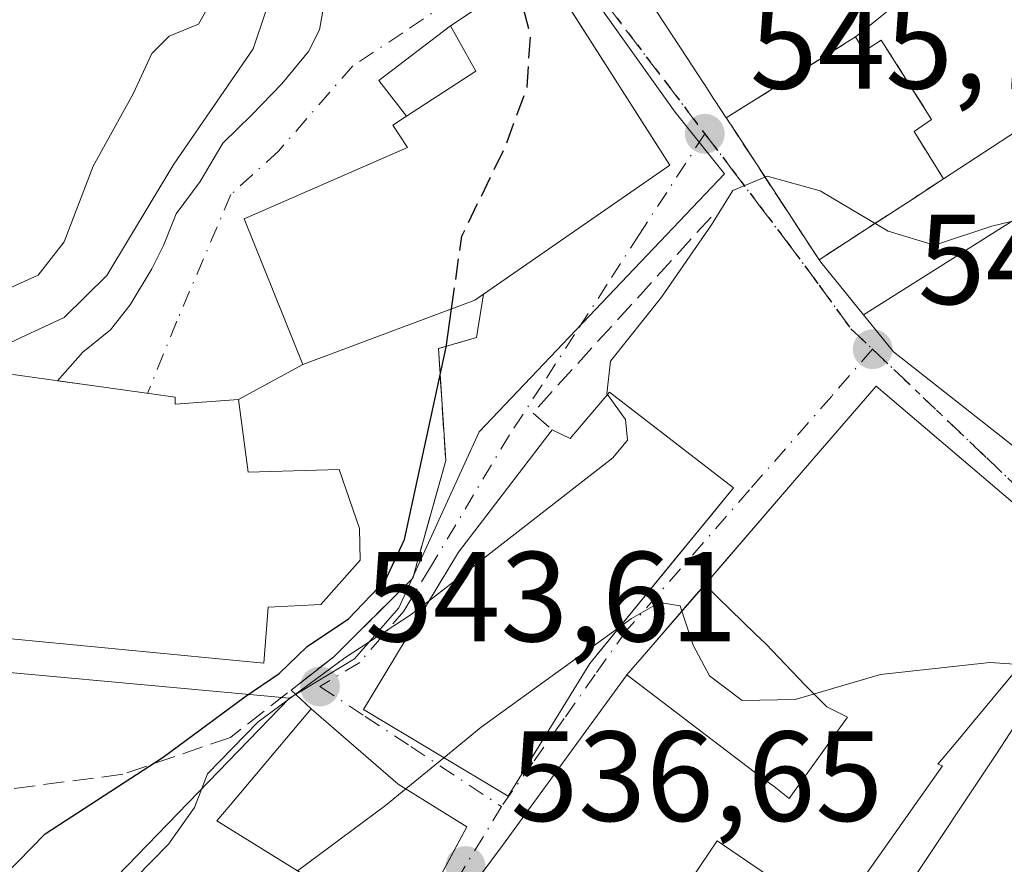
# Model space of a CAD drawing. Units: metres. Extents: x 621133 to 624600, y 4727180 to 4729554.
# Drawn here: x 622144 to 622221, y 4729097 to 4729163 of the extents above; entities that cross this region are included whole.
import ezdxf

# ---------------------------------------------------------------- set-up
doc = ezdxf.new("R2010")
doc.units = ezdxf.units.M
doc.header["$MEASUREMENT"] = 0
for name, pattern in [('DGN Style 3', [2.307223458686699, 1.648016756204785, -0.6592067024819142]), ('DGN Style 4', [2.6384748266838614, 1.318413404963828, -0.6592067024819142, 0.001648016756204785, -0.6592067024819142]), ('DGN Style 5', [1.1536117293433497, 0.4944050268614355, -0.6592067024819142])]:
    doc.linetypes.add(name, pattern=pattern)
for name, color, linetype, lineweight in [('Arbolado forestal CxS', 92, 'Continuous', 0), ('Curva de nivel maestra', 30, 'Continuous', 30), ('Curva de nivel maestra oculto', 30, 'DGN Style 3', 30), ('Curva de nivel normal', 30, 'Continuous', 0), ('Edificación Cxs', 1, 'Continuous', 13), ('Edificación ligera Cxs', 1, 'Continuous', 0), ('Edificación religiosa Cxs', 192, 'Continuous', 13), ('Instalación de servicios públicos', 91, 'DGN Style 3', 0), ('Instalación de servicios públicos CxS', 91, 'Continuous', 0), ('Muro lineal', 1, 'DGN Style 3', 13), ('Núcleo urbano CxS', 7, 'Continuous', 0), ('Obra de contención lineal', 1, 'DGN Style 3', 13), ('Punto de cota en terreno', 7, 'Continuous', 0), ('Ruta', 7, 'DGN Style 5', 30), ('Rótulo de punto de cota en terreno', 7, 'Continuous', 0), ('Vía urbana Cxs', 4, 'Continuous', 0), ('Vía urbana eje', 4, 'DGN Style 4', 0)]:
    doc.layers.add(name, color=color, linetype=linetype, lineweight=lineweight)
doc.styles.add('Style-Arial', font='txt')

# ---------------------------------------------------------------- blocks, each defined once
blk = doc.blocks.new('*U19')
at = {"layer": 'Arbolado forestal CxS', "color": 92, "linetype": 'Continuous', "lineweight": 0}
blk.add_polyline3d([(622100.3088999996, 4729203.540300001, 568.5620999999956), (622115.5217000004, 4729215.022100001, 563.7788), (622130.0299000005, 4729193.763699999, 562.0847000000067), (622113.3422999998, 4729183.306500001, 568.3176999999996), (622126.1425000001, 4729155.601100001, 564.9428999999947), (622132.1721000001, 4729149.2851, 563.4664000000049), (622133.6054999996, 4729137.226700001, 560.5265000000073), (622133.0318999998, 4729113.113700001, 554.0825999999943), (622164.9155000001, 4729110.188899999, 548.3315000000002), (622144.2553000003, 4729088.865300001, 547.6478999999963), (622154.5159, 4729079.840299999, 538.5896000000066), (622125.2269000001, 4729045.9419, 535.8763000000035), (622133.2682999996, 4729040.863100001, 532.5800000000017), (622123.0253, 4729022.768300001, 529.608699999997), (622111.7619000003, 4729017.6435, 529.367499999993), (622097.2934999998, 4729042.132900001, 538.2151000000014)], dxfattribs=at)
blk = doc.blocks.new('5PATER')
at = {"layer": 'Punto de cota en terreno', "linetype": 'Continuous', "lineweight": 0}
h = blk.add_hatch(color=51, dxfattribs=at)
edge = h.paths.add_edge_path()
edge.add_ellipse((0, 0), major_axis=(-0.1095731443231308, -0.1110710700762829), ratio=0.9994222409660322, start_angle=0, end_angle=360)
blk = doc.blocks.new('*U32')
at = {"layer": 'Vía urbana Cxs', "color": 4, "linetype": 'Continuous', "lineweight": 0}
for points in [[(622177.1745999996, 4729097.116000001, 544.4927000000025), (622178.8000999996, 4729100.140100001, 544.574299999993), (622173.4200999998, 4729103.460100001, 546.5366000000067), (622166.6001000004, 4729109.350099999, 550.3472000000038), (622165.0460999999, 4729110.831900001, 552.4134999999952), (622168.3901000004, 4729113.440099999, 553.0883999999933), (622174.5701000001, 4729119.5801, 551.4627999999939), (622177.1401000004, 4729128.800100001, 549.646900000007), (622176.5701000001, 4729137.550100001, 551.5062000000034), (622179.5500999996, 4729138.420100001, 550.573900000003), (622180.1058999998, 4729141.813899999, 553.1244000000006), (622194.6901000004, 4729151.890100001, 550.1116000000038), (622193.2511, 4729154.146500001, 551.5420000000013), (622185.8068000004, 4729165.8191, 552.7670000000071)], [(622184.6901000004, 4729167.5701, 551.8910999999935), (622177.5100999996, 4729162.790100001, 553.9057999999932), (622171.9101, 4729158.5101, 553.3984000000055), (622174.0701000001, 4729155.7301, 556.309699999998), (622173.0100999996, 4729155.040100001, 556.3034999999945), (622174.1401000004, 4729153.280099999, 557.9899000000005), (622161.3701, 4729147.710100001, 556.0035999999964), (622165.2600999996, 4729138.050100001, 556.2252000000008), (622165.9600999998, 4729136.300100001, 555.5354999999981), (622160.9301000005, 4729133.5701, 555.778999999995), (622155.9600999998, 4729133.190099999, 562.8104000000021), (622155.9600999998, 4729133.7401, 561.6487000000052), (622149.4600999998, 4729134.6501, 563.3361000000004), (622146.7578999996, 4729135.031400001, 562.2958000000071), (622148.7439000001, 4729137.2612, 557.1823000000004), (622150.8953999998, 4729139.021500001, 555.5905000000057), (622152.4600000001, 4729140.977299999, 554.3926999999967), (622154.1551000001, 4729143.7807, 554.0408000000025), (622155.0678000003, 4729145.606100001, 554.2158000000054), (622156.0456999998, 4729148.083500001, 554.4250000000029), (622157.9364, 4729150.6261, 554.2823999999965), (622159.6966000004, 4729153.625, 554.652900000001), (622161.9784000004, 4729155.841600001, 554.1689000000042), (622164.3254000006, 4729158.253799999, 553.8649000000005), (622166.4116000002, 4729160.796399999, 553.4845000000059), (622167.2592000002, 4729162.4915, 553.0540000000037), (622167.6503, 4729164.708100001, 554.3813999999984)], [(622191.6451000003, 4729166.996300001, 556.7219999999943), (622194.1206999999, 4729163.211300001, 555.5972000000038), (622196.1190999999, 4729160.156099999, 555.6184999999969), (622196.1360999999, 4729160.129899999, 555.6157999999997), (622196.3870999999, 4729159.746099999, 555.5690000000031), (622196.4040999999, 4729159.7203, 555.5654999999971), (622197.3454999998, 4729158.281099999, 555.2526999999973), (622197.3618999999, 4729158.255899999, 555.245299999995), (622198.1385000005, 4729157.068700001, 554.6154999999999), (622198.1539000003, 4729157.045100001, 554.5979999999981), (622199.0969000002, 4729155.603499999, 553.7416999999987), (622199.1117000004, 4729155.580900001, 553.7315999999992), (622199.4020999996, 4729155.136700001, 553.5525999999954), (622199.4442999996, 4729155.0723, 553.529999999999), (622206.3611000003, 4729144.497099999, 551.6699999999983), (622206.4901000002, 4729144.300100001, 551.5475000000006), (622209.8400999998, 4729140.1873, 549.5120000000024), (622212.2001, 4729137.290100001, 548.912599999996), (622213.3809000002, 4729136.360900001, 549.4667999999947), (622221.4845000004, 4729129.9849, 549.6505000000034)], [(622221.5301000001, 4729125.5101, 548.8110000000015), (622210.8201000001, 4729134.610099999, 548.3824000000022), (622205.1157000001, 4729127.9987, 550.184500000003), (622199.1118999999, 4729121.0404, 547.5225999999967), (622197.4143000003, 4729119.072899999, 545.4334999999992), (622196.7270000001, 4729118.2764, 545.0798000000068), (622193.1873000005, 4729114.173699999, 543.8549000000058), (622191.3258999997, 4729112.0165, 544.912599999996), (622191.2600999996, 4729111.940099999, 545.0155999999988), (622181.5789000001, 4729098.6787, 546.3156000000017), (622179.9301000005, 4729096.420100001, 544.4164000000019), (622188.0104, 4729091.164799999, 542.6347999999998), (622190.1700999998, 4729089.7601, 541.4213000000018), (622191.6599000003, 4729089.0713, 540.9184999999999), (622194.7999, 4729087.6195, 540.0534999999945), (622201.9502999998, 4729084.3137, 540.7912000000069), (622203.8400999998, 4729083.440099999, 541.254700000005), (622200.7801000001, 4729078.590100001, 538.0583000000044), (622213.6501000002, 4729070.350099999, 537.9483999999939), (622214.8311999999, 4729071.483899999, 537.6857000000019), (622217.1501000002, 4729073.710100001, 537.6491999999998), (622219.3849, 4729077.4935, 539.0853999999963), (622221.3838999998, 4729080.877900001, 540.2142000000022)]]:
    blk.add_polyline3d(points, dxfattribs=at)
blk.add_polyline3d([(622199.6700999998, 4729126.6501, 547.6098000000056), (622189.9600999998, 4729134.140100001, 548.6447000000044), (622186.8701, 4729130.520099999, 549.031099999993), (622185.4801000003, 4729131.190099999, 548.5127999999969), (622178.1401000004, 4729121.610099999, 549.156799999997), (622170.7100999998, 4729109.300100001, 547.7655999999988), (622182.0401, 4729102.520099999, 545.8629999999976), (622188.4200999998, 4729112.9101, 546.5687000000034), (622195.2636000002, 4729121.268400001, 547.0170999999973), (622197.9700999996, 4729124.573899999, 547.3073000000004)], close=True, dxfattribs=at)

msp = doc.modelspace()

# ---------------------------------------------------------------- linework, layer by layer
at = {"layer": 'Arbolado forestal CxS', "color": 92, "linetype": 'Continuous', "lineweight": 0}
for points in [[(622100.3088999996, 4729203.540300001, 568.5620999999956), (622115.5217000004, 4729215.022100001, 563.7788), (622130.0299000005, 4729193.763699999, 562.0847000000067), (622113.3422999998, 4729183.306500001, 568.3176999999996), (622126.1425000001, 4729155.601100001, 564.9428999999947), (622132.1721000001, 4729149.2851, 563.4664000000049), (622133.6054999996, 4729137.226700001, 560.5265000000073), (622133.0318999998, 4729113.113700001, 554.0825999999943), (622164.9155000001, 4729110.188899999, 548.3315000000002)], [(622164.9155000001, 4729110.188899999, 548.3315000000002), (622144.2553000003, 4729088.865300001, 547.6478999999963), (622154.5159, 4729079.840299999, 538.5896000000066), (622125.2269000001, 4729045.9419, 535.8763000000035), (622133.2682999996, 4729040.863100001, 532.5800000000017), (622123.0253, 4729022.768300001, 529.608699999997), (622111.7619000003, 4729017.6435, 529.367499999993), (622097.2934999998, 4729042.132900001, 538.2151000000014), (622074.4389000004, 4729025.626700001, 538.7425999999978), (622036.7710999995, 4729000.655900001, 530.4042999999947), (622031.6923000002, 4728996.000299999, 528.359700000001), (622031.2577000001, 4728980.032099999, 525.5516000000061)]]:
    msp.add_polyline3d(points, dxfattribs=at)
at = {"layer": 'Curva de nivel maestra', "color": 30, "linetype": 'Continuous', "lineweight": 30, "elevation": 550, "flags": 128}
msp.add_lwpolyline([(622102.8700000001, 4729071.860099999), (622106.5599999996, 4729074.4001), (622111.7599999999, 4729080.130100001), (622116.2800000003, 4729083.8201), (622121.1900000004, 4729086.440099999), (622127.6200000001, 4729090.020099999), (622138.0199999996, 4729091.790100001), (622141.4800000006, 4729093.6601), (622142.5599999996, 4729096.270099999), (622145.7999999998, 4729099.590100001), (622155.0300000003, 4729105.5701), (622161.4199999999, 4729110.290100001), (622164.0999999996, 4729112.120100001), (622166.29, 4729114.2401), (622169.5300000003, 4729116.390100001), (622172.4400000004, 4729119.4301), (622173.9199999999, 4729122.620100001), (622177.1799999997, 4729137.6601), (622177.6015, 4729140.659200001)], dxfattribs=at)
at = {"layer": 'Curva de nivel maestra oculto', "color": 30, "linetype": 'DGN Style 3', "lineweight": 30, "elevation": 550, "flags": 128}
msp.add_lwpolyline([(622177.6015, 4729140.659200001), (622178.4000000004, 4729146.340100001), (622181.8099999996, 4729153.3301), (622183.5099999999, 4729158.0001), (622183.7800000003, 4729162.100099999), (622182.7400000002, 4729166.0701), (622182.6662999997, 4729166.222800001)], dxfattribs=at)
at = {"layer": 'Curva de nivel normal', "color": 30, "linetype": 'Continuous', "lineweight": 0, "flags": 128}
for points, elevation in [([(622102.9800000006, 4729098.4001), (622120.0999999996, 4729118.7501), (622123.7699999996, 4729124.0601), (622126.1299999999, 4729129.040100001), (622127.8899999997, 4729131.940099999), (622129.3399999999, 4729134.710100001), (622134.9500000002, 4729139.140100001), (622140.3099999996, 4729141.0701), (622145.2599999999, 4729143.290100001), (622147.2699999996, 4729145.9001), (622149.54, 4729151.8301), (622152.6799999997, 4729157.4901), (622154.1399999997, 4729160.640100001), (622155.5099999999, 4729161.9801), (622157.79, 4729162.9301), (622158.7800000003, 4729164.6801), (622157.7699999996, 4729168.640100001), (622155.5, 4729171.2601), (622154.7993999999, 4729172.567)], 560), ([(622163.0694000004, 4729163.9363), (622162.0700000003, 4729161.0001), (622155.8600000005, 4729151.9801), (622150.6200000001, 4729143.2601), (622147.2800000003, 4729139.9901), (622142.3399999999, 4729137.6801), (622138.1200000001, 4729134.340100001), (622135.3254000006, 4729131.4385)], 555), ([(622202.1266999999, 4729150.971000001), (622199.6200000001, 4729149.9101), (622197.9500000002, 4729147.2301), (622194.0199999996, 4729141.5801), (622190.0300000003, 4729136.5701), (622189.75, 4729134.0101), (622189.7958000004, 4729133.947799999)], 545), ([(622244.7356000004, 4729131.997099999), (622242.7999999998, 4729132.420100001), (622239.8399999999, 4729132.5801), (622236.0199999996, 4729134.710100001), (622232.2199999997, 4729139.340100001), (622229.8499999996, 4729142.780099999), (622228.0999999996, 4729148.4301), (622226.04, 4729148.620100001), (622219.8799999999, 4729147.130100001), (622215.3899999997, 4729145.640100001), (622211.7699999996, 4729146.7401), (622206.4600000001, 4729149.890100001), (622202.29, 4729151.040100001), (622202.1266999999, 4729150.971000001)], 545), ([(622189.7958000004, 4729133.947799999), (622191.2199999997, 4729132.0101), (622191.3600000005, 4729130.380100001), (622190.2199999997, 4729129.0101), (622175.8674999997, 4729117.845000001)], 545), ([(622175.8674999997, 4729117.845000001), (622174.3700000001, 4729116.6801), (622169.2599999999, 4729113.340100001), (622162.4600000001, 4729108.340100001), (622158.5, 4729104.280099999), (622157.4900000002, 4729101.640100001), (622155.4500000002, 4729098.7601), (622147.6699999999, 4729090.850099999), (622143.4199999999, 4729087.800100001), (622140.4600000001, 4729084.840100001), (622138.4500000002, 4729085.020099999), (622134.3099999996, 4729085.8101), (622130.4199999999, 4729085.040100001), (622126.9900000002, 4729081.8201), (622120.8399999999, 4729077.5701), (622116.9299999997, 4729073.9001), (622114.2100000001, 4729070.0101), (622110.5999999996, 4729066.340100001), (622108.6600000003, 4729064.0801), (622105.5800000001, 4729061.800100001), (622100.7199999997, 4729057.640100001)], 545), ([(622195.6335000005, 4729117.0089), (622195.5, 4729117.420100001), (622193.8799999999, 4729117.6801), (622191.6799999997, 4729116.4301), (622190.7515000004, 4729115.7576)], 540), ([(622237.7429999998, 4729098.461800001), (622229.4100000003, 4729105.0001), (622225.6600000003, 4729109.2501), (622224.2599999999, 4729111.840100001), (622222.8600000005, 4729112.780099999), (622219.7199999997, 4729112.9801), (622211.1799999997, 4729112.040100001), (622204.4800000006, 4729110.100099999), (622200.3399999999, 4729110.020099999), (622197.7999999998, 4729111.940099999), (622196.5, 4729114.340100001), (622195.6335000005, 4729117.0089)], 540), ([(622190.7515000004, 4729115.7576), (622179.9299999997, 4729107.920100001), (622177.0021000003, 4729105.534800001)], 540), ([(622177.0021000003, 4729105.534800001), (622174.0091000004, 4729103.0966)], 540), ([(622174.0091000004, 4729103.0966), (622172.4299999997, 4729101.8101), (622165.5378999999, 4729096.685699999)], 540)]:
    msp.add_lwpolyline(points, dxfattribs=dict(at, elevation=elevation))
at = {"layer": 'Edificación Cxs', "color": 1, "linetype": 'Continuous', "lineweight": 13, "flags": 128}
for points, elevation in [([(622229.1101000002, 4729177.9901), (622217.6476999996, 4729168.739), (622213.2460000003, 4729175.438999999), (622207.9560000002, 4729172.204), (622212.7817000002, 4729164.812000001), (622212.4269000003, 4729164.5261), (622210.0691000001, 4729162.623500001), (622209.2100999998, 4729161.9301), (622209.7200999996, 4729161.100099999), (622209.9001000002, 4729160.8101), (622211.2308, 4729161.6908), (622215.1665000003, 4729155.473099999), (622213.8000999996, 4729154.520099999), (622216.0900999998, 4729150.840100001), (622223.7600999996, 4729155.840100001)], 559.7234999999935), ([(622226.7133999999, 4729150.8267), (622209.8398000002, 4729140.187100001), (622209.7259999998, 4729140.327400001), (622206.4901000002, 4729144.300100001), (622206.3611000003, 4729144.497099999), (622206.3580999998, 4729144.501700001), (622199.4442999996, 4729155.0723), (622199.4020999996, 4729155.136700001), (622199.1117000004, 4729155.580900001), (622199.0969000002, 4729155.603499999), (622198.1539000003, 4729157.045100001), (622198.1385000005, 4729157.068700001), (622197.3618999999, 4729158.255899999), (622197.3454999998, 4729158.281099999), (622196.4040999999, 4729159.7203), (622196.3870999999, 4729159.746099999), (622196.1360999999, 4729160.129899999), (622196.1190999999, 4729160.156099999), (622194.1206999999, 4729163.211300001), (622191.6451000003, 4729166.996300001)], 559.7234999999935), ([(622221.4845000004, 4729129.9849), (622213.3809000002, 4729136.360900001), (622212.2001, 4729137.290100001), (622209.8398000002, 4729140.187100001), (622226.7133999999, 4729150.8267)], 554.1181000000064), ([(622179.9301000005, 4729096.420100001), (622181.5789000001, 4729098.6787), (622191.2600999996, 4729111.940099999), (622191.3256000001, 4729112.0167), (622201.9440000001, 4729103.938999999), (622202.8370000003, 4729103.275), (622204.017, 4729102.335000001), (622208.5870000003, 4729108.715), (622206.9570000004, 4729109.525), (622205.267, 4729111.215), (622202.1969999997, 4729114.439999999), (622201.3969999999, 4729115.215), (622197.4140999997, 4729119.073100001), (622205.1157000001, 4729127.9987), (622210.8201000001, 4729134.610099999), (622221.5301000001, 4729125.5101)], 552.0932999999934), ([(622221.517, 4729112.085000001), (622218.4510000005, 4729108.369000001), (622217.0870000003, 4729106.715), (622215.6469999999, 4729105.025), (622216.017, 4729104.895), (622210.767, 4729097.465), (622207.4970000006, 4729092.818), (622198.3760000002, 4729099.045), (622191.6596999997, 4729089.071000001)], 552.0932999999934), ([(622224.7104000002, 4729086.299900001), (622213.3370000003, 4729095.465), (622220.2070000004, 4729105.775), (622221.3210000005, 4729107.479)], 552.0932999999934)]:
    msp.add_lwpolyline(points, dxfattribs=dict(at, elevation=elevation))
for points, elevation in [([(622179.4200999998, 4729141.340100001), (622165.9600999998, 4729136.300100001), (622165.2600999996, 4729138.050100001), (622161.3701, 4729147.710100001), (622174.1401000004, 4729153.280099999), (622173.0100999996, 4729155.040100001), (622174.0701000001, 4729155.7301), (622179.4901000002, 4729159.2601), (622177.5100999996, 4729162.790100001), (622184.6901000004, 4729167.5701), (622194.6901000004, 4729151.890100001)], 557.9899000000006), ([(622189.9600999998, 4729134.140100001), (622199.6700999998, 4729126.6501), (622188.4200999998, 4729112.9101), (622182.0401, 4729102.520099999), (622170.7100999998, 4729109.300100001), (622178.1401000004, 4729121.610099999), (622185.4801000003, 4729131.190099999), (622186.8701, 4729130.520099999)], 549.156799999997), ([(622191.3256000001, 4729112.0167), (622193.1873000005, 4729114.173699999), (622197.4140999997, 4729119.073100001), (622201.3969999999, 4729115.215), (622202.1969999997, 4729114.439999999), (622205.267, 4729111.215), (622206.9570000004, 4729109.525), (622208.5870000003, 4729108.715), (622204.017, 4729102.335000001), (622202.8370000003, 4729103.275), (622201.9440000001, 4729103.938999999)], 546.5154999999941), ([(622224.7104000002, 4729086.299900001), (622222.4600999998, 4729082.700099999), (622221.3838999998, 4729080.877900001), (622219.3852000004, 4729077.4933), (622210.7529999996, 4729084.037000001), (622203.8398000002, 4729083.440099999), (622201.9502999998, 4729084.3137), (622194.7999, 4729087.6195), (622191.6596999997, 4729089.071000001), (622198.3760000002, 4729099.045), (622207.4970000006, 4729092.818), (622210.767, 4729097.465), (622216.017, 4729104.895), (622215.6469999999, 4729105.025), (622217.0870000003, 4729106.715), (622218.4510000005, 4729108.369000001), (622221.517, 4729112.085000001), (622223.267, 4729110.465), (622221.3210000005, 4729107.479), (622220.2070000004, 4729105.775), (622213.3370000003, 4729095.465)], 552.0932999999931), ([(622178.8000999996, 4729100.140100001), (622168.6201, 4729081.200099999), (622158.9401000004, 4729086.9101), (622165.8701, 4729096.4801), (622159.2301000003, 4729100.590100001), (622160.2701000003, 4729101.8201), (622166.6001000004, 4729109.350099999), (622173.4200999998, 4729103.460100001)], 550.3472000000038)]:
    msp.add_lwpolyline(points, close=True, dxfattribs=dict(at, elevation=elevation))
at = {"layer": 'Edificación Cxs', "color": 1, "linetype": 'Continuous', "lineweight": 13, "extrusion": (-0.3863950678932537, 0.4603984641275344, 0.7992071732265517), "elevation": 1937335.649403033, "flags": 128}
msp.add_lwpolyline([(-3516770.448484768, -2575100.396172673), (-3516769.695832945, -2575095.420260708), (-3516763.274906254, -2575096.396709395)], dxfattribs=at)
at = {"layer": 'Edificación Cxs', "color": 1, "linetype": 'Continuous', "lineweight": 13, "extrusion": (-0.2130511420530632, 0.2817189102999541, 0.9355445828229096), "elevation": 1200241.516615007, "flags": 128}
msp.add_lwpolyline([(-3348808.97301876, -3177529.803119547), (-3348809.677545778, -3177528.335714841), (-3348814.32566716, -3177529.429685858)], dxfattribs=at)
at = {"layer": 'Edificación Cxs', "color": 1, "linetype": 'Continuous', "lineweight": 13}
for points in [[(622229.1101000002, 4729177.9901, 551.0146999999997), (622217.6475000001, 4729168.7393, 552.1635999999999), (622212.7814999997, 4729164.8123, 550.9899000000005), (622212.4269000003, 4729164.5261, 551.1131000000023), (622210.0691000001, 4729162.623500001, 553.6882999999943), (622209.2100999998, 4729161.9301, 554.8001999999979), (622209.7200999996, 4729161.100099999, 554.0816000000051), (622209.9001000002, 4729160.8101, 553.840400000001), (622211.2308, 4729161.6908, 552.0942000000068), (622215.1665000003, 4729155.473099999, 550.7566999999982), (622213.8000999996, 4729154.520099999, 552.3876000000018), (622216.0900999998, 4729150.840100001, 553.9155000000028), (622223.7600999996, 4729155.840100001, 549.6350999999995)], [(622177.5100999996, 4729162.790100001, 553.9057999999932), (622184.6901000004, 4729167.5701, 551.8910999999935), (622194.6901000004, 4729151.890100001, 550.1116000000038), (622179.4200999998, 4729141.340100001, 553.4244999999937), (622165.9600999998, 4729136.300100001, 555.5354999999981), (622165.2600999996, 4729138.050100001, 556.2252000000008), (622161.3701, 4729147.710100001, 556.0035999999964), (622174.1401000004, 4729153.280099999, 557.9899000000005), (622173.0100999996, 4729155.040100001, 556.3034999999945), (622174.0701000001, 4729155.7301, 556.309699999998)], [(622221.4845000004, 4729129.9849, 549.6505000000034), (622213.3809000002, 4729136.360900001, 549.4667999999947), (622212.2001, 4729137.290100001, 548.912599999996), (622209.8400999998, 4729140.1873, 549.5120000000024), (622209.7259999998, 4729140.327400001, 549.5583000000044), (622206.4901000002, 4729144.300100001, 551.5475000000006), (622206.3611000003, 4729144.497099999, 551.6699999999983), (622206.3580999998, 4729144.501700001, 551.6728000000003), (622199.4442999996, 4729155.0723, 553.529999999999), (622199.4020999996, 4729155.136700001, 553.5525999999954), (622199.1117000004, 4729155.580900001, 553.7315999999992), (622199.0969000002, 4729155.603499999, 553.7416999999987), (622198.1539000003, 4729157.045100001, 554.5979999999981), (622198.1385000005, 4729157.068700001, 554.6154999999999), (622197.3618999999, 4729158.255899999, 555.245299999995), (622197.3454999998, 4729158.281099999, 555.2526999999973), (622196.4040999999, 4729159.7203, 555.5654999999971), (622196.3870999999, 4729159.746099999, 555.5690000000031), (622196.1360999999, 4729160.129899999, 555.6157999999997), (622196.1190999999, 4729160.156099999, 555.6184999999969), (622194.1206999999, 4729163.211300001, 555.5972000000038), (622191.6451000003, 4729166.996300001, 556.7219999999943)], [(622221.3838999998, 4729080.877900001, 540.2142000000022), (622219.3849, 4729077.4935, 539.0853999999963), (622217.1501000002, 4729073.710100001, 537.6491999999998), (622213.6501000002, 4729070.350099999, 537.9483999999939), (622200.7801000001, 4729078.590100001, 538.0583000000044), (622203.8400999998, 4729083.440099999, 541.254700000005), (622201.9502999998, 4729084.3137, 540.7912000000069), (622194.7999, 4729087.6195, 540.0534999999945), (622191.6599000003, 4729089.0713, 540.9184999999999), (622190.1700999998, 4729089.7601, 541.4213000000018), (622179.9301000005, 4729096.420100001, 544.4164000000019), (622181.5789000001, 4729098.6787, 546.3156000000017), (622191.2600999996, 4729111.940099999, 545.0155999999988), (622191.3258999997, 4729112.0165, 544.912599999996), (622193.1873000005, 4729114.173699999, 543.8549000000058), (622197.4143000003, 4729119.072899999, 545.4334999999992), (622205.1157000001, 4729127.9987, 550.184500000003), (622210.8201000001, 4729134.610099999, 548.3824000000022), (622221.5301000001, 4729125.5101, 548.8110000000015)], [(622189.9600999998, 4729134.140100001, 548.6447000000044), (622199.6700999998, 4729126.6501, 547.6098000000056), (622188.4200999998, 4729112.9101, 546.5687000000034), (622182.0401, 4729102.520099999, 545.8629999999976), (622170.7100999998, 4729109.300100001, 547.7655999999988), (622178.1401000004, 4729121.610099999, 549.156799999997), (622185.4801000003, 4729131.190099999, 548.5127999999969)], [(622158.9401000004, 4729086.9101, 549.5969999999943), (622165.8701, 4729096.4801, 548.3711000000039), (622159.2301000003, 4729100.590100001, 550.1450999999943), (622160.2701000003, 4729101.8201, 550.3242000000029), (622166.6001000004, 4729109.350099999, 550.3472000000038), (622173.4200999998, 4729103.460100001, 546.5366000000067), (622178.8000999996, 4729100.140100001, 544.574299999993), (622168.6201, 4729081.200099999, 540.0139000000054)]]:
    msp.add_polyline3d(points, dxfattribs=at)
at = {"layer": 'Edificación ligera Cxs', "color": 1, "linetype": 'Continuous', "lineweight": 0, "extrusion": (-0.4302560611219165, 0.4717079853074203, 0.7696566107460315), "elevation": 1963514.524355324, "flags": 128}
msp.add_lwpolyline([(-3646648.886453347, -2366131.318016227), (-3646649.164032425, -2366135.877908499), (-3646656.185731893, -2366135.083181285)], dxfattribs=at)
at = {"layer": 'Edificación ligera Cxs', "color": 1, "linetype": 'Continuous', "lineweight": 0, "extrusion": (-0.3863950678932537, 0.4603984641275344, 0.7992071732265517), "elevation": 1937335.649403033, "flags": 128}
msp.add_lwpolyline([(-3516770.448484768, -2575100.396172673), (-3516769.695832945, -2575095.420260708), (-3516763.274906254, -2575096.396709395)], dxfattribs=at)
at = {"layer": 'Edificación ligera Cxs', "color": 1, "linetype": 'Continuous', "lineweight": 0}
msp.add_3dface([(622174.0701000001, 4729155.7301, 556.8965999999928), (622171.9101, 4729158.5101, 556.8965999999928), (622177.5100999996, 4729162.790100001, 556.8965999999928), (622179.4901000002, 4729159.2601, 556.8965999999928)], dxfattribs=at)
at = {"layer": 'Edificación religiosa Cxs', "color": 192, "linetype": 'Continuous', "lineweight": 13, "elevation": 565.2874000000014, "flags": 128}
msp.add_lwpolyline([(622155.9600999998, 4729133.7401), (622155.9600999998, 4729133.190099999), (622160.9301000005, 4729133.5701), (622161.6901000004, 4729127.890100001), (622168.8000999996, 4729128.090100001), (622170.3901000004, 4729123.470100001), (622170.4401000004, 4729121.0001), (622167.3601000002, 4729117.520099999), (622163.2600999996, 4729117.3201), (622162.9200999998, 4729112.9301), (622139.0601000005, 4729115.2301), (622138.7100999998, 4729112.4901), (622132.1201, 4729113.460100001), (622132.8000999996, 4729121.0001), (622133.2200999996, 4729121.270099999), (622134.1201, 4729131.5601), (622139.8701, 4729130.9801), (622140.4600999998, 4729135.920100001), (622149.4600999998, 4729134.6501)], close=True, dxfattribs=at)
at = {"layer": 'Edificación religiosa Cxs', "color": 192, "linetype": 'Continuous', "lineweight": 13}
msp.add_polyline3d([(622155.9600999998, 4729133.7401, 561.6487000000052), (622155.9600999998, 4729133.190099999, 562.8104000000021), (622160.9301000005, 4729133.5701, 555.778999999995), (622161.6901000004, 4729127.890100001, 563.3727000000072), (622168.8000999996, 4729128.090100001, 557.7158999999956), (622170.3901000004, 4729123.470100001, 558.6812000000064), (622170.4401000004, 4729121.0001, 558.1508000000031), (622167.3601000002, 4729117.520099999, 561.495299999995), (622163.2600999996, 4729117.3201, 562.593599999993), (622162.9200999998, 4729112.9301, 555.5810000000056), (622139.0601000005, 4729115.2301, 560.9915000000037), (622138.7100999998, 4729112.4901, 557.9863999999943), (622132.1201, 4729113.460100001, 558.1217999999935), (622132.8000999996, 4729121.0001, 561.0519999999962), (622133.2200999996, 4729121.270099999, 561.6313999999984), (622134.1201, 4729131.5601, 561.8261999999959), (622139.8701, 4729130.9801, 565.2874000000012), (622140.4600999998, 4729135.920100001, 561.499800000005), (622149.4600999998, 4729134.6501, 563.3361000000004), (622155.9600999998, 4729133.7401, 561.6487000000052)], dxfattribs=at)
at = {"layer": 'Instalación de servicios públicos', "color": 91, "linetype": 'DGN Style 3', "lineweight": 0}
msp.add_polyline3d([(622209.7200999996, 4729161.100099999, 554.0816000000051), (622209.9001000002, 4729160.8101, 553.840400000001), (622211.2308, 4729161.6908, 552.0942000000068), (622215.1665000003, 4729155.473099999, 550.7566999999982), (622213.8000999996, 4729154.520099999, 552.3876000000018), (622216.0900999998, 4729150.840100001, 553.9155000000028), (622213.6401000004, 4729149.218, 555.562300000005), (622210.25, 4729147.025, 555.8257000000012), (622206.3581999998, 4729144.501700001, 551.6728000000003), (622199.4442999996, 4729155.0723, 553.529999999999), (622199.4020999996, 4729155.136700001, 553.5525999999954), (622199.1117000004, 4729155.580900001, 553.7315999999992), (622199.0969000002, 4729155.603499999, 553.7416999999987), (622209.2100999998, 4729161.9301, 554.8001999999979), (622209.7200999996, 4729161.100099999, 554.0816000000051)], dxfattribs=at)
at = {"layer": 'Instalación de servicios públicos CxS', "color": 91, "linetype": 'Continuous', "lineweight": 0}
msp.add_polyline3d([(622209.7200999996, 4729161.100099999, 554.0816000000051), (622209.9001000002, 4729160.8101, 553.840400000001), (622211.2308, 4729161.6908, 552.0942000000068), (622215.1665000003, 4729155.473099999, 550.7566999999982), (622213.8000999996, 4729154.520099999, 552.3876000000018), (622216.0900999998, 4729150.840100001, 553.9155000000028), (622213.6401000004, 4729149.218, 555.562300000005), (622210.25, 4729147.025, 555.8257000000012), (622206.3581999998, 4729144.501700001, 551.6728000000003), (622199.4442999996, 4729155.0723, 553.529999999999), (622199.4020999996, 4729155.136700001, 553.5525999999954), (622199.1117000004, 4729155.580900001, 553.7315999999992), (622199.0969000002, 4729155.603499999, 553.7416999999987), (622209.2100999998, 4729161.9301, 554.8001999999979)], close=True, dxfattribs=at)
at = {"layer": 'Muro lineal', "color": 1, "linetype": 'DGN Style 3', "lineweight": 13, "extrusion": (0.5959547290261435, -0.7631950216749208, 0.2497425070787772), "elevation": -3238369.527061789, "flags": 128}
msp.add_lwpolyline([(3400967.442773762, 835805.0055318485), (3400953.290588349, 835805.1074617751), (3400939.587905883, 835807.9697615152)], dxfattribs=at)
at = {"layer": 'Núcleo urbano CxS', "color": 7, "linetype": 'Continuous', "lineweight": 0}
for points in [[(622202.4797, 4729230.7141, 548.2139000000025), (622222.3942999998, 4729200.113299999, 547.4869000000035), (622226.4902999997, 4729196.189300001, 547.3466999999946), (622184.9615000002, 4729170.273700001, 550.0014999999985), (622195.0948999999, 4729156.0441, 546.7066000000051), (622198.9528999999, 4729151.2271, 545.6037000000069), (622179.7511, 4729131.0339, 548.5574000000051), (622178.6290999996, 4729128.580499999, 548.5963999999949), (622173.4681000002, 4729117.2709, 549.0978000000032), (622169.9946999997, 4729113.265500001, 547.8974000000017), (622166.8897000002, 4729111.385299999, 548.3901000000042), (622164.9155000001, 4729110.188899999, 548.3315000000002), (622133.0318999998, 4729113.113700001, 554.0825999999943), (622133.6054999996, 4729137.226700001, 560.5265000000073), (622132.1721000001, 4729149.2851, 563.4664000000049), (622126.1425000001, 4729155.601100001, 564.9428999999947), (622113.3422999998, 4729183.306500001, 568.3176999999996), (622130.0299000005, 4729193.763699999, 562.0847000000067), (622115.5217000004, 4729215.022100001, 563.7788)], [(622100.3088999996, 4729203.540300001, 568.5620999999956), (622115.5217000004, 4729215.022100001, 563.7788), (622130.0299000005, 4729193.763699999, 562.0847000000067), (622113.3422999998, 4729183.306500001, 568.3176999999996), (622126.1425000001, 4729155.601100001, 564.9428999999947), (622132.1721000001, 4729149.2851, 563.4664000000049), (622133.6054999996, 4729137.226700001, 560.5265000000073), (622133.0318999998, 4729113.113700001, 554.0825999999943), (622164.9155000001, 4729110.188899999, 548.3315000000002)], [(622097.2934999998, 4729042.132900001, 538.2151000000014), (622111.7619000003, 4729017.6435, 529.367499999993), (622123.0253, 4729022.768300001, 529.608699999997), (622133.2682999996, 4729040.863100001, 532.5800000000017), (622125.2269000001, 4729045.9419, 535.8763000000035), (622154.5159, 4729079.840299999, 538.5896000000066), (622144.2553000003, 4729088.865300001, 547.6478999999963), (622164.9155000001, 4729110.188899999, 548.3315000000002), (622166.8897000002, 4729111.385299999, 548.3901000000042), (622169.9946999997, 4729113.265500001, 547.8974000000017), (622173.4681000002, 4729117.2709, 549.0978000000032), (622178.6290999996, 4729128.580499999, 548.5963999999949), (622179.7511, 4729131.0339, 548.5574000000051), (622198.9528999999, 4729151.2271, 545.6037000000069), (622195.0948999999, 4729156.0441, 546.7066000000051), (622184.9615000002, 4729170.273700001, 550.0014999999985), (622226.4902999997, 4729196.189300001, 547.3466999999946)], [(622226.4902999997, 4729196.189300001, 547.3466999999946), (622184.9615000002, 4729170.273700001, 550.0014999999985), (622195.0948999999, 4729156.0441, 546.7066000000051), (622198.9528999999, 4729151.2271, 545.6037000000069), (622179.7511, 4729131.0339, 548.5574000000051), (622178.6290999996, 4729128.580499999, 548.5963999999949), (622173.4681000002, 4729117.2709, 549.0978000000032), (622169.9946999997, 4729113.265500001, 547.8974000000017), (622166.8897000002, 4729111.385299999, 548.3901000000042), (622164.9155000001, 4729110.188899999, 548.3315000000002)], [(622164.9155000001, 4729110.188899999, 548.3315000000002), (622144.2553000003, 4729088.865300001, 547.6478999999963), (622154.5159, 4729079.840299999, 538.5896000000066), (622125.2269000001, 4729045.9419, 535.8763000000035), (622133.2682999996, 4729040.863100001, 532.5800000000017), (622123.0253, 4729022.768300001, 529.608699999997), (622111.7619000003, 4729017.6435, 529.367499999993), (622097.2934999998, 4729042.132900001, 538.2151000000014), (622074.4389000004, 4729025.626700001, 538.7425999999978), (622036.7710999995, 4729000.655900001, 530.4042999999947), (622031.6923000002, 4728996.000299999, 528.359700000001), (622031.2577000001, 4728980.032099999, 525.5516000000061)]]:
    msp.add_polyline3d(points, dxfattribs=at)
at = {"layer": 'Obra de contención lineal', "color": 1, "linetype": 'DGN Style 3', "lineweight": 13, "extrusion": (-0.2109086320904766, 0.186103581160709, 0.9596264929590488), "elevation": 749410.3291565757, "flags": 128}
msp.add_lwpolyline([(-3957698.815133235, -2554794.332313843), (-3957678.097988777, -2554794.669703156), (-3957678.106410935, -2554792.565019554)], dxfattribs=at)
at = {"layer": 'Obra de contención lineal', "color": 1, "linetype": 'DGN Style 3', "lineweight": 13}
msp.add_polyline3d([(622179.5500999996, 4729138.420100001, 550.573900000003), (622176.5701000001, 4729137.550100001, 551.5062000000034), (622177.1401000004, 4729128.800100001, 549.646900000007), (622174.5701000001, 4729119.5801, 551.4627999999939), (622168.3901000004, 4729113.440099999, 553.0883999999933), (622160.3000999996, 4729107.130100001, 552.1149000000005), (622151.8701, 4729104.2401, 551.6128999999928), (622140.8000999996, 4729102.800100001, 556.1472000000067)], dxfattribs=at)
at = {"layer": 'Ruta', "color": 7, "linetype": 'DGN Style 5', "lineweight": 30}
msp.add_polyline3d([(622160.9401000004, 4729203.460100001, 555.4956999999995), (622163.4600999998, 4729200.0101, 556.3595000000059), (622165.9600999998, 4729196.5701, 558.1739999999991), (622168.4801000003, 4729193.130100001, 558.0837999999932), (622170.9801000003, 4729189.6801, 558.1356999999989), (622173.5000999998, 4729186.2401, 557.4470000000001), (622178.2801000001, 4729179.7601, 556.9679999999935), (622180.6901000004, 4729176.540100001, 555.2859999999928), (622183.0701000001, 4729173.3101, 551.5356999999931), (622185.4801000003, 4729170.0701, 551.5933999999979), (622188.4600999998, 4729166.1501, 553.2370999999986), (622191.4401000004, 4729162.220100001, 553.2097000000067), (622194.4401000004, 4729158.290100001, 552.9251999999979), (622197.4200999998, 4729154.350099999, 550.6769999999962), (622199.5701000001, 4729151.540100001, 550.6956000000064), (622201.7100999998, 4729148.710100001, 550.9590999999928), (622203.8701, 4729145.880100001, 550.9351000000024), (622206.3701, 4729142.5001, 549.6511000000028), (622208.8501000004, 4729139.100099999, 547.5256999999983), (622210.5500999996, 4729137.5001, 547.4018000000069), (622216.5000999998, 4729131.8301, 548.7847999999941), (622219.4801000003, 4729129.0001, 549.1024000000034), (622222.4401000004, 4729126.170100001, 548.3592999999964)], dxfattribs=at)
at = {"layer": 'Vía urbana Cxs', "color": 4, "linetype": 'Continuous', "lineweight": 0, "extrusion": (-0.4302560611219165, 0.4717079853074203, 0.7696566107460315), "elevation": 1963514.524355324, "flags": 128}
msp.add_lwpolyline([(-3646656.185731893, -2366135.083181285), (-3646649.164032425, -2366135.877908499), (-3646648.886453347, -2366131.318016227)], dxfattribs=at)
at = {"layer": 'Vía urbana Cxs', "color": 4, "linetype": 'Continuous', "lineweight": 0, "extrusion": (-0.450388057177267, -0.6651039307901885, 0.5956402934653826), "elevation": -3425278.31158486, "flags": 128}
msp.add_lwpolyline([(-2136465.043002383, 2540656.289722811), (-2136465.037939088, 2540656.286206931), (-2136464.820666045, 2540656.133731778), (-2136459.913775168, 2540653.657296302)], dxfattribs=at)
at = {"layer": 'Vía urbana Cxs', "color": 4, "linetype": 'Continuous', "lineweight": 0, "extrusion": (-0.09627362686588394, -0.5878615233390793, 0.8032124364995512), "elevation": -2839535.769767573, "flags": 128}
msp.add_lwpolyline([(-150305.5030336275, 3829660.919732774), (-150305.5030336275, 3829665.201302852)], dxfattribs=at)
at = {"layer": 'Vía urbana Cxs', "color": 4, "linetype": 'Continuous', "lineweight": 0, "extrusion": (0.03736048663237716, 0.02027716273328626, 0.9990961068436209), "elevation": 119692.9227357186, "flags": 128}
msp.add_lwpolyline([(3859633.29957561, -2800129.520665865), (3859633.29957561, -2800123.792394551)], dxfattribs=at)
at = {"layer": 'Vía urbana Cxs', "color": 4, "linetype": 'Continuous', "lineweight": 0, "extrusion": (0.1390807407749285, 0.9902795836982149, 0.001701074950615029), "elevation": 4769695.458614189, "flags": 128}
msp.add_lwpolyline([(41623.1388551913, -7551.971693122812), (41629.70224545547, -7550.284290681434), (41632.43121438171, -7551.324592186565)], dxfattribs=at)
at = {"layer": 'Vía urbana Cxs', "color": 4, "linetype": 'Continuous', "lineweight": 0, "extrusion": (0.4726137066141936, 0.7965107522650346, 0.3771033092490463), "elevation": 4061057.106867387, "flags": 128}
msp.add_lwpolyline([(1878157.594078364, -1652915.025718998), (1878161.67438795, -1652907.433818073), (1878161.955046146, -1652908.688121811)], dxfattribs=at)
at = {"layer": 'Vía urbana Cxs', "color": 4, "linetype": 'Continuous', "lineweight": 0, "extrusion": (-0.2130511420530632, 0.2817189102999541, 0.9355445828229096), "elevation": 1200241.516615007, "flags": 128}
msp.add_lwpolyline([(-3348814.32566716, -3177529.429685858), (-3348809.677545778, -3177528.335714841), (-3348808.97301876, -3177529.803119547)], dxfattribs=at)
at = {"layer": 'Vía urbana Cxs', "color": 4, "linetype": 'Continuous', "lineweight": 0, "extrusion": (0.06658469146350425, -0.05136141494514368, 0.9964579689668515), "elevation": -200919.9929925264, "flags": 128}
msp.add_lwpolyline([(4124568.667974383, 2387328.226619664), (4124568.667974383, 2387340.533334011)], dxfattribs=at)
at = {"layer": 'Vía urbana Cxs', "color": 4, "linetype": 'Continuous', "lineweight": 0, "extrusion": (0.5018235272685658, -0.4785084319460182, 0.7205573037838823), "elevation": -1950304.305112154, "flags": 128}
msp.add_lwpolyline([(3851900.839706939, 2027495.959278651), (3851900.839706939, 2027498.939252298)], dxfattribs=at)
at = {"layer": 'Vía urbana Cxs', "color": 4, "linetype": 'Continuous', "lineweight": 0}
for points in [[(622196.6420999998, 4729174.3607, 557.3025000000052), (622189.7001, 4729169.970100001, 554.1260000000038), (622191.6451000003, 4729166.996300001, 556.7219999999943), (622194.1206999999, 4729163.211300001, 555.5972000000038), (622196.1190999999, 4729160.156099999, 555.6184999999969), (622196.1360999999, 4729160.129899999, 555.6157999999997), (622196.3870999999, 4729159.746099999, 555.5690000000031), (622196.4040999999, 4729159.7203, 555.5654999999971), (622197.3454999998, 4729158.281099999, 555.2526999999973), (622197.3618999999, 4729158.255899999, 555.245299999995), (622198.1385000005, 4729157.068700001, 554.6154999999999), (622198.1539000003, 4729157.045100001, 554.5979999999981), (622199.0969000002, 4729155.603499999, 553.7416999999987), (622199.1117000004, 4729155.580900001, 553.7315999999992), (622199.4020999996, 4729155.136700001, 553.5525999999954), (622199.4442999996, 4729155.0723, 553.529999999999), (622206.3580999998, 4729144.501700001, 551.6728000000003)], [(622180.1058999998, 4729141.813899999, 553.1244000000006), (622194.6901000004, 4729151.890100001, 550.1116000000038), (622193.2511, 4729154.146500001, 551.5420000000013), (622185.8068000004, 4729165.8191, 552.7670000000071), (622184.6901000004, 4729167.5701, 551.8910999999935), (622177.5100999996, 4729162.790100001, 553.9057999999932)], [(622146.7578999996, 4729135.031400001, 562.2958000000071), (622148.7439000001, 4729137.2612, 557.1823000000004), (622150.8953999998, 4729139.021500001, 555.5905000000057), (622152.4600000001, 4729140.977299999, 554.3926999999967), (622154.1551000001, 4729143.7807, 554.0408000000025), (622155.0678000003, 4729145.606100001, 554.2158000000054), (622156.0456999998, 4729148.083500001, 554.4250000000029), (622157.9364, 4729150.6261, 554.2823999999965), (622159.6966000004, 4729153.625, 554.652900000001), (622161.9784000004, 4729155.841600001, 554.1689000000042), (622164.3254000006, 4729158.253799999, 553.8649000000005), (622166.4116000002, 4729160.796399999, 553.4845000000059), (622167.2592000002, 4729162.4915, 553.0540000000037), (622167.6503, 4729164.708100001, 554.3813999999984), (622167.4253000002, 4729166.838400001, 555.9997000000003)], [(622174.0701000001, 4729155.7301, 556.309699999998), (622173.0100999996, 4729155.040100001, 556.3034999999945), (622174.1401000004, 4729153.280099999, 557.9899000000005), (622161.3701, 4729147.710100001, 556.0035999999964), (622165.2600999996, 4729138.050100001, 556.2252000000008), (622165.9600999998, 4729136.300100001, 555.5354999999981)], [(622209.7259999998, 4729140.327400001, 549.5583000000044), (622209.8400999998, 4729140.1873, 549.5120000000024), (622212.2001, 4729137.290100001, 548.912599999996), (622213.3809000002, 4729136.360900001, 549.4667999999947), (622221.4845000004, 4729129.9849, 549.6505000000034), (622222.0500999996, 4729129.540100001, 549.497199999998), (622223.0308999997, 4729128.3453, 549.1677000000054), (622223.1908999998, 4729128.1503, 549.1771000000008), (622223.1942999996, 4729128.146299999, 549.1774000000005), (622224.7100999998, 4729126.300100001, 549.7581999999966), (622225.2631000001, 4729125.5876, 549.8343000000023)], [(622165.0460999999, 4729110.831900001, 552.4134999999952), (622168.3901000004, 4729113.440099999, 553.0883999999933), (622174.5701000001, 4729119.5801, 551.4627999999939), (622177.1401000004, 4729128.800100001, 549.646900000007), (622176.5701000001, 4729137.550100001, 551.5062000000034), (622179.5500999996, 4729138.420100001, 550.573900000003)], [(622221.5301000001, 4729125.5101, 548.8110000000015), (622210.8201000001, 4729134.610099999, 548.3824000000022), (622205.1157000001, 4729127.9987, 550.184500000003), (622199.1118999999, 4729121.0404, 547.5225999999967), (622197.4143000003, 4729119.072899999, 545.4334999999992), (622196.7270000001, 4729118.2764, 545.0798000000068), (622193.1873000005, 4729114.173699999, 543.8549000000058), (622191.3258999997, 4729112.0165, 544.912599999996), (622191.2600999996, 4729111.940099999, 545.0155999999988), (622181.5789000001, 4729098.6787, 546.3156000000017), (622179.9301000005, 4729096.420100001, 544.4164000000019), (622188.0104, 4729091.164799999, 542.6347999999998), (622190.1700999998, 4729089.7601, 541.4213000000018), (622191.6599000003, 4729089.0713, 540.9184999999999), (622194.7999, 4729087.6195, 540.0534999999945), (622201.9502999998, 4729084.3137, 540.7912000000069), (622203.8400999998, 4729083.440099999, 541.254700000005), (622200.7801000001, 4729078.590100001, 538.0583000000044), (622213.6501000002, 4729070.350099999, 537.9483999999939), (622214.8311999999, 4729071.483899999, 537.6857000000019), (622217.1501000002, 4729073.710100001, 537.6491999999998), (622219.3849, 4729077.4935, 539.0853999999963), (622221.3838999998, 4729080.877900001, 540.2142000000022)], [(622185.4801000003, 4729131.190099999, 548.5127999999969), (622178.1401000004, 4729121.610099999, 549.156799999997), (622170.7100999998, 4729109.300100001, 547.7655999999988), (622182.0401, 4729102.520099999, 545.8629999999976), (622188.4200999998, 4729112.9101, 546.5687000000034), (622195.2637, 4729121.268400001, 547.0170999999973), (622197.9700999996, 4729124.573899999, 547.3073000000004), (622199.6700999998, 4729126.6501, 547.6098000000056)], [(622168.6201, 4729081.200099999, 540.0139000000054), (622175.2084999997, 4729093.458000001, 542.8675999999978), (622177.1745999996, 4729097.116000001, 544.4927000000025), (622178.8000999996, 4729100.140100001, 544.574299999993), (622173.4200999998, 4729103.460100001, 546.5366000000067), (622166.6001000004, 4729109.350099999, 550.3472000000038)]]:
    msp.add_polyline3d(points, dxfattribs=at)
at = {"layer": 'Vía urbana eje', "color": 4, "linetype": 'DGN Style 4', "lineweight": 0, "extrusion": (-0.1966457118194151, -0.3243834157757347, 0.9252598897567659), "elevation": -1655886.584830633, "flags": 128}
msp.add_lwpolyline([(-1919502.556683872, 4040428.536852155), (-1919502.556683872, 4040420.588180162)], dxfattribs=at)
at = {"layer": 'Vía urbana eje', "color": 4, "linetype": 'DGN Style 4', "lineweight": 0}
for points in [[(622185.4801000003, 4729170.0701, 551.5933999999979), (622181.5701000001, 4729167.470100001, 551.7776000000014), (622177.6700999998, 4729164.860099999, 552.818499999994), (622173.7801000001, 4729162.2601, 552.463699999993), (622169.8701, 4729159.6601, 552.8669999999984), (622164.0576, 4729153.0065, 553.6450000000041), (622160.3269999997, 4729149.593400001, 554.7428999999975), (622156.0919000005, 4729139.6829, 553.3522999999988), (622153.8095000006, 4729134.041200001, 564.0605999999971)], [(622185.4801000003, 4729170.0701, 551.5933999999979), (622188.4600999998, 4729166.1501, 553.2370999999986), (622191.4401000004, 4729162.220100001, 553.2097000000067), (622194.4401000004, 4729158.290100001, 552.9251999999979), (622197.4200999998, 4729154.350099999, 550.6769999999962)], [(622197.4200999998, 4729154.350099999, 550.6769999999962), (622192.3201000001, 4729146.5101, 548.540599999993), (622189.7801000001, 4729142.5801, 550.7358999999997), (622187.2301000003, 4729138.6501, 549.4519), (622184.6901000004, 4729134.720100001, 548.2690000000002), (622182.1401000004, 4729130.800100001, 548.0875999999989), (622175.9401000004, 4729120.440099999, 550.5261000000028), (622173.8701, 4729117.0001, 550.9545999999973), (622172.1401000004, 4729115.0001, 550.4799999999959), (622170.4101, 4729112.9901, 550.4643000000069), (622167.3000999996, 4729111.100099999, 551.3007999999973)], [(622197.4200999998, 4729154.350099999, 550.6769999999962), (622199.5701000001, 4729151.540100001, 550.6956000000064), (622201.7100999998, 4729148.710100001, 550.9590999999928), (622203.8701, 4729145.880100001, 550.9351000000024), (622206.3701, 4729142.5001, 549.6511000000028), (622208.8501000004, 4729139.100099999, 547.5256999999983), (622210.5500999996, 4729137.5001, 547.4018000000069)], [(622210.5500999996, 4729137.5001, 547.4018000000069), (622207.3501000004, 4729133.8301, 547.5681999999942), (622200.9200999998, 4729126.5001, 547.9272000000057), (622191.3000999996, 4729115.5001, 545.2606999999989), (622188.8501000004, 4729112.0601, 546.3059999999969), (622186.4101, 4729108.600099999, 547.8925000000017), (622183.9600999998, 4729105.170100001, 547.7332000000024), (622181.5100999996, 4729101.720100001, 545.6959999999963)], [(622210.5500999996, 4729137.5001, 547.4018000000069), (622216.5000999998, 4729131.8301, 548.7847999999941), (622219.4801000003, 4729129.0001, 549.1024000000034), (622222.4401000004, 4729126.170100001, 548.3592999999964), (622225.3901000004, 4729122.7501, 548.709400000007), (622228.3201000001, 4729119.3301, 548.2292000000016), (622231.2801000001, 4729115.9101, 548.3080999999949), (622234.2100999998, 4729112.4901, 547.8895000000048), (622240.1001000004, 4729105.6601, 547.9587999999932), (622243.0301000001, 4729102.2401, 545.6999000000069), (622246.6901000004, 4729098.880100001, 545.7970999999961), (622257.6901000004, 4729088.8101, 547.5111000000034), (622269.0701000001, 4729081.3301, 547.4063000000025), (622272.8701, 4729078.840100001, 547.4051000000036), (622276.6601, 4729076.340100001, 548.7222000000038), (622280.4401000004, 4729073.850099999, 547.5806000000011), (622283.7600999996, 4729072.0801, 545.565300000002), (622287.0701000001, 4729070.3101, 544.944399999993), (622290.3901000004, 4729068.520099999, 543.2042999999976), (622293.6901000004, 4729066.7501, 542.6275000000023)], [(622167.3000999996, 4729111.100099999, 551.3007999999973), (622170.8501000004, 4729108.7601, 547.3684999999969), (622174.4101, 4729106.420100001, 546.4002000000038), (622181.5100999996, 4729101.720100001, 545.6959999999963)]]:
    msp.add_polyline3d(points, dxfattribs=at)

# ---------------------------------------------------------------- block references
at = {"layer": 'Arbolado forestal CxS', "color": 92, "linetype": 'Continuous', "lineweight": 0}
msp.add_blockref('*U19', (0, 0), dxfattribs=at)
at = {"layer": 'Punto de cota en terreno', "color": 7, "linetype": 'Continuous', "lineweight": 0, "xscale": 10, "yscale": 10, "zscale": 10}
for p in [(622197.4199999999, 4729154.359999999, 545.779999999999), (622210.5599999996, 4729137.5, 542.5500000000029), (622167.2999999998, 4729111.109999999, 543.6100000000006), (622178.6900000004, 4729097.060000001, 536.6499999999943)]:
    msp.add_blockref('5PATER', p, dxfattribs=at)
at = {"layer": 'Vía urbana Cxs', "color": 4, "linetype": 'Continuous', "lineweight": 0}
msp.add_blockref('*U32', (0, 0), dxfattribs=at)

# ---------------------------------------------------------------- texts
at = {"layer": 'Rótulo de punto de cota en terreno', "color": 7, "linetype": 'Continuous', "lineweight": 0, "style": 'Style-Arial'}
for s, p in [('545,78', (622200.9478000002, 4729157.887800001)), ('542,55', (622214.0878, 4729141.027799999)), ('543,61', (622170.8278000001, 4729114.637800001)), ('536,65', (622182.2177999998, 4729100.5878))]:
    msp.add_text(s, height=7.000000000000002, dxfattribs=at).set_placement(p)

doc.saveas('drawing.dxf')
